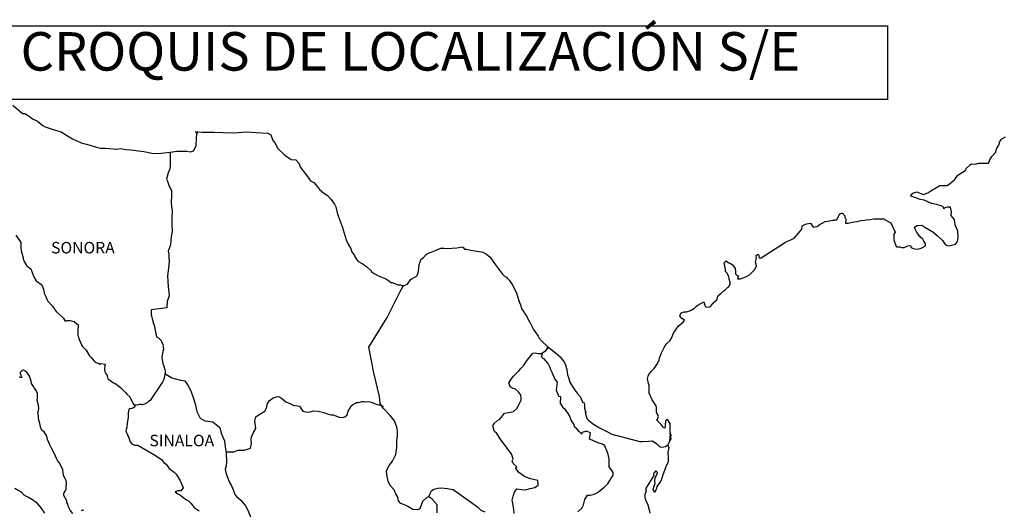
# Model space of a CAD drawing. Extents: x 357481 to 359881, y 2008309 to 2010109.
# Drawn here: x 359521 to 359726, y 2009889 to 2009991 of the extents above; entities that cross this region are included whole.
import ezdxf

# ---------------------------------------------------------------- set-up
doc = ezdxf.new("R2010")
doc.units = 0
doc.header["$MEASUREMENT"] = 0
doc.layers.add('PIE_DE_PLANO', color=7, linetype='Continuous')
doc.layers.add('TEXTOS', color=7, linetype='Continuous')
doc.styles.add('ROMANS', font='romans.shx')

msp = doc.modelspace()

# ---------------------------------------------------------------- linework, layer by layer
at = {"color": 7, "linetype": 'Continuous'}
for points in [[(359519.93, 2009973.13), (359521.94, 2009971.4), (359522.43, 2009971.4), (359523.36, 2009970.81), (359524.05, 2009970.26), (359525.08, 2009969.77), (359526.21, 2009968.89), (359526.65, 2009968.64), (359528.12, 2009968.15), (359529.99, 2009967.61), (359531.36, 2009966.72), (359532.34, 2009966.13), (359534.2, 2009965.29), (359535.28, 2009965.05), (359537.39, 2009964.36), (359538.23, 2009964.21), (359539.2, 2009964.16), (359541.65, 2009964.01), (359542.29, 2009964.11), (359543.51, 2009963.92), (359544.54, 2009963.82), (359547.24, 2009963.48), (359548.86, 2009963.13), (359550.23, 2009963.09), (359551.35, 2009963.23), (359552.72, 2009963.33), (359554.1, 2009963.54), (359555.81, 2009963.58), (359556.16, 2009963.54), (359556.94, 2009963.44), (359557.53, 2009963.64), (359558.12, 2009964.67), (359558.12, 2009964.92), (359558.26, 2009967.14), (359558.45, 2009967.49), (359557.91, 2009967.58), (359559.33, 2009967.53), (359561.79, 2009967.49), (359563.74, 2009967.44), (359566, 2009967.35), (359568.59, 2009967.6), (359570.6, 2009967.45), (359573, 2009967.31), (359573.65, 2009966.96), (359574.08, 2009965.77), (359574.48, 2009965.28), (359575.12, 2009964.1), (359576.59, 2009962.72), (359577.91, 2009961.83), (359578.84, 2009961.78), (359579.48, 2009961.09), (359579.83, 2009960.16), (359580.32, 2009959.52), (359581.05, 2009958.58), (359581.89, 2009957.39), (359582.57, 2009957.05), (359583.36, 2009956.16), (359583.75, 2009955.62), (359584.59, 2009954.93), (359585.37, 2009954.44), (359586.21, 2009953.5), (359586.89, 2009952.51), (359587.19, 2009952.02), (359587.53, 2009950.49), (359587.63, 2009950.14), (359588.52, 2009947.88), (359588.67, 2009947.23), (359589.35, 2009945.12), (359589.75, 2009944.22), (359590.29, 2009943.34), (359590.39, 2009942.99), (359590.53, 2009942.6), (359591.07, 2009941.9), (359591.17, 2009941.52), (359591.76, 2009940.72), (359592.64, 2009940.23), (359592.84, 2009940.08), (359593.63, 2009939.54), (359594.51, 2009938.65), (359594.51, 2009938.56), (359595.14, 2009938.16), (359596.08, 2009937.67), (359596.57, 2009937.42), (359597.6, 2009937.03), (359597.94, 2009936.78), (359598.14, 2009936.64), (359598.63, 2009936.29), (359598.87, 2009936.24), (359599.46, 2009936.04), (359599.71, 2009935.94), (359600.15, 2009935.8), (359600.3, 2009935.75), (359600.63, 2009935.75), (359600.88, 2009935.65), (359601.42, 2009935.65), (359602.11, 2009935.94), (359602.5, 2009936.54), (359602.79, 2009936.88), (359603.03, 2009937.09), (359603.87, 2009937.48), (359604.12, 2009937.68), (359604.12, 2009937.68), (359604.4, 2009938.56), (359604.5, 2009940), (359604.94, 2009941.08), (359605.39, 2009941.48), (359605.96, 2009942.07), (359606.17, 2009942.22), (359606.6, 2009942.42), (359607.34, 2009942.71), (359608.03, 2009942.96), (359609.06, 2009943.36), (359609.74, 2009943.41), (359610.38, 2009943.31), (359611.31, 2009943.36), (359612.39, 2009943.46), (359613.61, 2009943.66), (359613.71, 2009943.56), (359613.95, 2009943.22), (359614.39, 2009943.22), (359614.94, 2009943.07), (359615.71, 2009942.92), (359616.16, 2009942.83), (359617, 2009942.67), (359617.78, 2009942.53), (359618.51, 2009942.13), (359619.3, 2009941.49), (359619.74, 2009940.9), (359620.43, 2009939.96), (359621.02, 2009939.12), (359621.66, 2009938.24), (359621.9, 2009937.94), (359622.19, 2009937.64), (359622.68, 2009937.35), (359622.93, 2009937.11), (359623.27, 2009936.71), (359623.62, 2009936.27), (359623.96, 2009935.77), (359624.3, 2009934.98), (359624.75, 2009934.14), (359625.09, 2009932.96), (359625.38, 2009932.02), (359625.53, 2009931.82), (359625.88, 2009930.7), (359625.93, 2009930.64), (359626.37, 2009930.05), (359626.47, 2009929.9), (359626.91, 2009929.16), (359627, 2009929.06), (359627.21, 2009928.57), (359627.35, 2009928.32), (359627.55, 2009927.98), (359628.29, 2009926.5), (359629.27, 2009925.07), (359629.52, 2009924.67), (359630.2, 2009923.94), (359631.13, 2009922.99), (359631.57, 2009922.65), (359632.85, 2009921.72), (359633.88, 2009920.83), (359634.77, 2009919.59), (359634.96, 2009919.06), (359635.26, 2009918.16), (359635.4, 2009917.08), (359635.6, 2009916.49), (359635.9, 2009915.5), (359636.44, 2009914.66), (359636.98, 2009913.83), (359637.37, 2009913.24), (359638.01, 2009912.55), (359638.5, 2009911.36), (359638.89, 2009911.26), (359638.94, 2009910.72), (359638.95, 2009910.13), (359639.23, 2009909.14), (359639.04, 2009909.24), (359639.44, 2009908), (359639.93, 2009907.46), (359640.57, 2009906.92), (359641.35, 2009906.43), (359642.04, 2009906.03), (359642.87, 2009905.64), (359643.7, 2009905.2), (359644.64, 2009904.7), (359650.42, 2009903.23), (359650.91, 2009903.23), (359652.23, 2009903.28), (359653.06, 2009903.33), (359654, 2009902.69), (359654.29, 2009902.44), (359654.44, 2009902.24), (359654.68, 2009902.1), (359655.13, 2009902), (359655.76, 2009902.15), (359656.34, 2009902.59), (359656.5, 2009902.84), (359656.79, 2009903.39), (359656.94, 2009903.73), (359656.83, 2009904.57), (359656.79, 2009904.96), (359656.64, 2009903.18), (359656.84, 2009903.88), (359656.84, 2009903.88), (359656.94, 2009904.47), (359656.79, 2009905.16), (359656.73, 2009906.84), (359656.29, 2009907.73), (359656.14, 2009907.77), (359656.1, 2009907.77), (359656, 2009907.63), (359655.75, 2009907.48), (359655.76, 2009907.08), (359655.71, 2009906.89), (359655.71, 2009906.3), (359655.66, 2009906), (359655.26, 2009906.19), (359655.12, 2009906.44), (359654.92, 2009906.69), (359653.94, 2009907.72), (359654.09, 2009907.87), (359654.33, 2009908.41), (359653.94, 2009909.31), (359653.89, 2009909.99), (359653.88, 2009910.34), (359653.84, 2009910.64), (359653, 2009911.87), (359652.41, 2009913.25), (359652.36, 2009914.83), (359652.26, 2009915.27), (359652.02, 2009916.26), (359652.21, 2009916.81), (359652.36, 2009917.25), (359652.85, 2009917.79), (359653.43, 2009918.38), (359654.12, 2009919.42), (359654.46, 2009920.21), (359654.56, 2009920.51), (359654.95, 2009921.64), (359655.24, 2009922.18), (359655.54, 2009922.73), (359655.88, 2009923.32), (359656.07, 2009923.57), (359656.66, 2009924.11), (359656.96, 2009924.55), (359656.96, 2009924.55), (359657.54, 2009925.84), (359658.03, 2009926.53), (359658.51, 2009927.27), (359659.45, 2009928.01), (359659.74, 2009928.45), (359659.2, 2009928.75), (359658.76, 2009929.35), (359658.95, 2009929.89), (359659.39, 2009930.08), (359659.44, 2009930.08), (359659.69, 2009930.19), (359659.93, 2009930.19), (359660.17, 2009930.19), (359660.96, 2009930.43), (359661.84, 2009930.92), (359662.24, 2009931.32), (359662.53, 2009931.57), (359663.12, 2009931.91), (359663.75, 2009932.21), (359663.8, 2009932.06), (359664, 2009931.57), (359664.1, 2009931.17), (359664.78, 2009931.13), (359665.22, 2009931.32), (359665.66, 2009931.87), (359665.71, 2009932.06), (359666.45, 2009932.66), (359666.74, 2009933.55), (359667.28, 2009933.99), (359668.01, 2009934.59), (359668.2, 2009934.73), (359668.7, 2009935.23), (359668.94, 2009935.37), (359669.04, 2009935.57), (359669.23, 2009935.82), (359669.23, 2009936.26), (359669.04, 2009936.95), (359668.94, 2009937.5), (359668.55, 2009938.24), (359668.3, 2009938.53), (359668.25, 2009938.97), (359667.96, 2009940.35), (359668.39, 2009940.75), (359668.94, 2009940.36), (359669.27, 2009940.26), (359669.97, 2009939.81), (359669.97, 2009939.62), (359670.26, 2009939.17), (359670.35, 2009938.53), (359670.35, 2009938.09), (359670.51, 2009937.89), (359670.75, 2009937.64), (359670.99, 2009937.64), (359670.8, 2009937.01), (359671.34, 2009937.01), (359671.93, 2009937.2), (359672.66, 2009937.5), (359673.3, 2009937.85), (359673.3, 2009937.85), (359673.89, 2009938.48), (359674.28, 2009938.88), (359674.72, 2009939.67), (359674.72, 2009939.72), (359674.52, 2009940.51), (359674.57, 2009940.76), (359674.72, 2009941.3), (359674.62, 2009941.89), (359674.91, 2009942.09), (359675.11, 2009942.09), (359675.15, 2009942.09), (359675.3, 2009941.4), (359675.69, 2009941.4), (359680.54, 2009944.51), (359680.83, 2009944.71), (359681.86, 2009945.1), (359682.55, 2009945.5), (359682.99, 2009945.95), (359683.48, 2009946.49), (359683.82, 2009946.94), (359684.16, 2009947.33), (359684.21, 2009948.02), (359684.75, 2009948.32), (359685.14, 2009948.47), (359685.93, 2009948.62), (359686.22, 2009948.17), (359686.51, 2009947.78), (359687.34, 2009947.88), (359687.98, 2009948.37), (359688.52, 2009948.67), (359689.01, 2009948.91), (359691.07, 2009949.31), (359690.58, 2009949.16), (359690.87, 2009949.22), (359691.46, 2009949.26), (359691.99, 2009950.45), (359692.24, 2009950.59), (359692.48, 2009950.69), (359692.69, 2009950.65), (359692.83, 2009950.4), (359693.08, 2009950.15), (359693.12, 2009949.76), (359693.22, 2009949.66), (359693.32, 2009949.51), (359693.32, 2009949.51), (359693.32, 2009949.41), (359693.22, 2009948.62), (359693.62, 2009948.62), (359693.76, 2009948.62), (359693.76, 2009948.62), (359693.81, 2009948.62), (359694.65, 2009948.77), (359695.13, 2009948.87), (359695.62, 2009948.97), (359696.46, 2009949.12), (359697.24, 2009949.22), (359697.58, 2009949.27), (359698.32, 2009949.36), (359699.15, 2009949.46), (359699.64, 2009949.52), (359700.33, 2009949.47), (359701.35, 2009949.47), (359701.41, 2009949.28), (359701.8, 2009949.12), (359702.68, 2009948.63), (359703.61, 2009946.71), (359703.32, 2009946.31), (359703.32, 2009945.13), (359703.77, 2009943.75), (359703.96, 2009943.7), (359704.55, 2009943.65), (359704.99, 2009943.5), (359705.43, 2009943.55), (359706.22, 2009943.85), (359706.8, 2009943.95), (359706.91, 2009943.55), (359707.34, 2009943.31), (359707.64, 2009943.26), (359708.32, 2009943.21), (359709.01, 2009943.36), (359709.4, 2009943.6), (359709.89, 2009943.85), (359709.89, 2009944.3), (359709.55, 2009944.84), (359709.35, 2009945.28), (359708.76, 2009945.73), (359708.07, 2009946.62), (359707.63, 2009947.65), (359707.78, 2009947.9), (359708.17, 2009948.14), (359709.15, 2009948.19), (359709.79, 2009947.75), (359711.41, 2009946.76), (359712.33, 2009946.02), (359713.46, 2009944.99), (359714.06, 2009944.1), (359714.74, 2009943.85), (359716.11, 2009944.2), (359716.55, 2009944.75), (359716.7, 2009945.59), (359716.7, 2009945.59), (359716.65, 2009946.96), (359716.06, 2009948.25), (359715.91, 2009949.38), (359715.27, 2009950.22), (359715.32, 2009950.96), (359715.07, 2009951.95), (359714.38, 2009951.95), (359713.95, 2009951.76), (359713.7, 2009951.55), (359713.65, 2009951.95), (359713.16, 2009952.19), (359712.18, 2009952.44), (359711.15, 2009952.69), (359709.63, 2009953.38), (359708.8, 2009953.48), (359707.13, 2009954.16), (359706.74, 2009954.21), (359707.28, 2009954.85), (359708.11, 2009955.1), (359709.43, 2009954.56), (359710.37, 2009954.91), (359711, 2009955.3), (359712.17, 2009956), (359712.86, 2009956.44), (359713.2, 2009956.44), (359714.43, 2009956.39), (359714.92, 2009956.74), (359715.94, 2009957.63), (359716.53, 2009958.52), (359717.07, 2009958.86), (359718.15, 2009959.55), (359718.44, 2009960), (359719.22, 2009960.74), (359719.47, 2009960.94), (359720.25, 2009960.84), (359720.98, 2009961.08), (359722.02, 2009961.04), (359722.99, 2009961.04), (359723.29, 2009961.73), (359723.73, 2009962.47), (359724.46, 2009963.31), (359724.75, 2009964.2), (359725.15, 2009964.79), (359725.39, 2009965.58), (359725.78, 2009966.12), (359726.51, 2009966.52)], [(359552.68, 2009963.33), (359552.69, 2009960.38), (359552.59, 2009959.69), (359552.3, 2009959.05), (359551.96, 2009957.77), (359552.16, 2009957.33), (359552.45, 2009956.39), (359552.55, 2009956.25), (359552.84, 2009955.6), (359552.99, 2009955.41), (359552.99, 2009954.77), (359552.99, 2009954.27), (359552.94, 2009952.99), (359552.99, 2009952), (359553.09, 2009951.21), (359553.04, 2009949.73), (359553.04, 2009948.26), (359553.1, 2009946.98), (359552.9, 2009945.74), (359552.75, 2009944.12), (359552.26, 2009942.79), (359552.41, 2009942.05), (359552.41, 2009941.45), (359552.46, 2009940.66), (359552.32, 2009939.24), (359552.17, 2009937.66), (359552.26, 2009935.44), (359552.47, 2009933.47), (359552.08, 2009932.29), (359552.02, 2009931), (359548.74, 2009930.57), (359548.74, 2009929.58), (359549.13, 2009927.85), (359549.37, 2009927.41), (359549.58, 2009926.37), (359549.72, 2009925.68), (359549.77, 2009925.29), (359549.87, 2009924.99), (359550.26, 2009924.75), (359550.81, 2009924.2), (359550.9, 2009923.91), (359551.15, 2009923.42), (359551.3, 2009922.33), (359551.2, 2009921.93), (359551, 2009921.25), (359550.95, 2009920.6), (359551.15, 2009919.42), (359551.35, 2009918.83), (359551.59, 2009918.19), (359551.64, 2009917.75), (359551.59, 2009917.16), (359551.55, 2009916.81), (359551.35, 2009916.17), (359551.16, 2009915.62), (359551.05, 2009915.48), (359548.51, 2009911.73), (359548.21, 2009911.54), (359547.96, 2009911.34), (359547.38, 2009910.95), (359546.94, 2009910.8), (359546.74, 2009910.9), (359546.34, 2009910.9), (359545.85, 2009910.75), (359545.15, 2009910.83)], [(359608.29, 2009888.37), (359608.24, 2009890.05), (359607.15, 2009891.28), (359606.51, 2009891.68), (359606.13, 2009891.58), (359605.24, 2009890.69), (359604.65, 2009889.17), (359604.12, 2009888.97), (359603.23, 2009889.07), (359602.15, 2009889.66), (359601.61, 2009889.96), (359600.72, 2009890.31), (359600.23, 2009890.85), (359600.08, 2009891.59), (359600.08, 2009891.59), (359599.69, 2009892.33), (359599.35, 2009893.12), (359598.46, 2009894.06), (359598.07, 2009894.95), (359597.77, 2009896.28), (359597.73, 2009897.07), (359597.92, 2009897.61), (359598.31, 2009898.2), (359599, 2009899.13), (359599.63, 2009900.52), (359599.88, 2009901.94), (359599.88, 2009903.43), (359600.03, 2009904.36), (359599.98, 2009905.35), (359599.88, 2009906.18), (359599.39, 2009907.51), (359598.45, 2009908.6), (359597.07, 2009910.08), (359596.39, 2009911.12), (359596.24, 2009912.55), (359595.1, 2009917.48), (359594.02, 2009922.81), (359597.89, 2009929.01), (359600.54, 2009934.38), (359601.28, 2009935.65)], [(359624.3, 2009888.25), (359624.25, 2009889.04), (359624.05, 2009889.97), (359623.85, 2009891.01), (359624.05, 2009891.85), (359624.34, 2009892.69), (359624.83, 2009893.33), (359625.87, 2009893.23), (359626.6, 2009893.18), (359627.64, 2009893.42), (359628.56, 2009893.61), (359629.3, 2009894.11), (359629.2, 2009895.09), (359628.07, 2009895.39), (359627.24, 2009895.54), (359626.45, 2009895.89), (359625.27, 2009896.73), (359624.59, 2009897.71), (359624.83, 2009897.92), (359624.09, 2009898.6), (359623.9, 2009899.1), (359624.05, 2009899.54), (359623.75, 2009900.62), (359623.21, 2009901.36), (359622.52, 2009902.3), (359621.93, 2009903), (359621.39, 2009903.74), (359620.94, 2009904.43), (359620.65, 2009904.87), (359620.21, 2009905.27), (359619.96, 2009905.91), (359619.96, 2009906), (359619.87, 2009906.44), (359619.91, 2009906.6), (359619.91, 2009906.6), (359620.2, 2009906.99), (359620.84, 2009907.58), (359621.33, 2009907.87), (359621.63, 2009908.27), (359622.27, 2009909.1), (359623.2, 2009909.25), (359624.13, 2009909.45), (359624.82, 2009910.09), (359625.36, 2009910.98), (359625.75, 2009911.81), (359625.75, 2009912.2), (359625.7, 2009912.89), (359625.46, 2009913.1), (359625.16, 2009913.54), (359624.57, 2009914.08), (359624.08, 2009914.23), (359623.49, 2009914.53), (359623.15, 2009915.37), (359623.68, 2009916.15), (359624.18, 2009916.75), (359624.81, 2009917.43), (359625.26, 2009917.88), (359625.75, 2009918.42), (359626.34, 2009919.11), (359626.83, 2009919.9), (359627.32, 2009920.54), (359627.66, 2009920.93), (359628.15, 2009921.57), (359628.64, 2009921.66), (359629.28, 2009921.52), (359629.97, 2009921.52), (359630.9, 2009922.11), (359631.2, 2009922.5), (359631.39, 2009922.79), (359631.18, 2009922.48), (359631.26, 2009922.89)], [(359637.55, 2009888.57), (359638.34, 2009889.36), (359638.74, 2009890.05), (359638.98, 2009891.14), (359639.52, 2009892.02), (359640.11, 2009892.02), (359640.94, 2009892.27), (359641.63, 2009892.61), (359642.17, 2009893), (359643, 2009893.69), (359643.79, 2009894.38), (359644.23, 2009895.12), (359644.87, 2009896.2), (359644.92, 2009896.75), (359644.62, 2009897.19), (359644.08, 2009897.93), (359644.03, 2009898.77), (359644.08, 2009899.56), (359643.78, 2009900.74), (359643.19, 2009902.32), (359642.7, 2009902.62), (359641.92, 2009902.87), (359640.2, 2009903.61), (359640, 2009903.71), (359640.15, 2009904.99), (359639.51, 2009905.28), (359639.36, 2009905.38), (359638.43, 2009905.09), (359638.33, 2009904.94), (359638.38, 2009904.7), (359637.79, 2009905.29), (359637.4, 2009905.73), (359636.86, 2009906.22), (359636.75, 2009906.72), (359636.16, 2009907.65), (359635.82, 2009908.59), (359634.99, 2009909.82), (359634.64, 2009910.07), (359633.91, 2009911.16), (359634.01, 2009912.49), (359633.56, 2009912.54), (359633.12, 2009913.87), (359633.31, 2009915.55), (359632.78, 2009916.23), (359632.28, 2009917.38), (359631.89, 2009918.11), (359631.69, 2009918.7), (359631.35, 2009919.4), (359630.9, 2009919.94), (359630.51, 2009920.38), (359630.32, 2009920.48), (359629.97, 2009920.78), (359630.23, 2009921.68)], [(359551.61, 2009917.36), (359553.02, 2009916.46), (359553.8, 2009916.21), (359554.54, 2009916.01), (359555.72, 2009915.82), (359556.56, 2009914.53), (359557.1, 2009913.5), (359557.49, 2009912.36), (359557.89, 2009911.03), (359558.23, 2009909.4), (359558.92, 2009908.07), (359559.9, 2009907.48), (359561.57, 2009907.28), (359563, 2009906.09), (359563.34, 2009904.96), (359563.68, 2009904.12), (359564.03, 2009903.33), (359564.13, 2009902.1), (359564.37, 2009900.87), (359564.43, 2009898.99), (359564.33, 2009898.15), (359564.13, 2009897.36), (359564.28, 2009896.73), (359564.53, 2009895.89), (359565.07, 2009894.65), (359565.46, 2009893.96), (359565.85, 2009893.02), (359566.19, 2009892.19), (359566.49, 2009891.79), (359567.42, 2009891), (359568.37, 2009889.82), (359568.85, 2009888.92), (359569.39, 2009887.5)], [(359564.34, 2009901.05), (359565.95, 2009901.06), (359566.88, 2009901.4), (359568.11, 2009901.4), (359569.43, 2009901.84), (359569.63, 2009902.78), (359569.58, 2009903.61), (359569.63, 2009904.16), (359570.02, 2009905.05), (359570.51, 2009905.93), (359570.31, 2009907.46), (359570.51, 2009908.3), (359571.24, 2009908.84), (359572.37, 2009909.53), (359572.81, 2009910.37), (359572.86, 2009910.96), (359573.3, 2009911.64), (359574.14, 2009912.28), (359575.13, 2009912.53), (359575.46, 2009912.48), (359575.86, 2009912.18), (359576.75, 2009911.44), (359577.43, 2009911.15), (359578.31, 2009910.75), (359579.59, 2009910.56), (359580.28, 2009909.47), (359581.21, 2009909.32), (359581.81, 2009909.37), (359582.54, 2009909.56), (359583.52, 2009909.51), (359584.65, 2009909.26), (359585.39, 2009908.92), (359586.13, 2009908.71), (359586.62, 2009908.71), (359587.89, 2009908.27), (359588.53, 2009908.17), (359589.07, 2009908.32), (359589.51, 2009908.76), (359589.76, 2009909.5), (359590.2, 2009910.29), (359590.39, 2009910.58), (359590.64, 2009910.83), (359591.13, 2009911.07), (359591.48, 2009911.28), (359591.87, 2009911.32), (359592.66, 2009911.52), (359593.05, 2009911.52), (359593.39, 2009911.47), (359594.03, 2009911.52), (359594.57, 2009911.37), (359595.11, 2009911.17), (359595.55, 2009910.97), (359596.14, 2009910.82), (359596.83, 2009910.58), (359597.03, 2009910.53), (359597.03, 2009910.53)], [(359655.76, 2009902.15), (359656.01, 2009902.3), (359656.3, 2009902.5)], [(359606.51, 2009891.68), (359606.86, 2009892.52), (359607.11, 2009892.96), (359607.55, 2009893.26), (359608.38, 2009893.5), (359609.17, 2009893.55), (359610.35, 2009893.4), (359611.62, 2009893.25), (359616.64, 2009889.64), (359617.37, 2009888.9), (359618.16, 2009888.55)]]:
    msp.add_lwpolyline(points, dxfattribs=at)
at = {"color": 5, "linetype": 'Continuous'}
for points in [[(359520.61, 2009946.08), (359521.59, 2009944.6), (359521.59, 2009943.56), (359521.7, 2009942.87), (359522.08, 2009941.39), (359522.08, 2009941.2), (359522.28, 2009940.61), (359522.82, 2009939.77), (359522.92, 2009939.62), (359523.71, 2009939.13), (359524.35, 2009937.4), (359524.79, 2009936.61), (359525.97, 2009935.78), (359526.31, 2009934.84), (359526.46, 2009934.04), (359526.76, 2009933.5), (359527, 2009932.77), (359527.25, 2009932.37), (359528.18, 2009931.33), (359528.97, 2009930.25), (359529.6, 2009929.66), (359530.44, 2009928.92), (359530.83, 2009928.23), (359531.27, 2009928.33), (359531.56, 2009928.38), (359531.91, 2009928.33), (359532.45, 2009928.23), (359532.69, 2009928.18), (359533.52, 2009927.44), (359533.48, 2009926.11), (359533.48, 2009925.32), (359533.82, 2009924.23), (359533.97, 2009923.98), (359534.27, 2009923.3), (359534.46, 2009922.95), (359535.2, 2009922.16), (359535.93, 2009921.03), (359536.23, 2009920.68), (359536.82, 2009919.99), (359536.96, 2009919.9), (359536.96, 2009919.84), (359537.06, 2009919.75), (359537.31, 2009919.59), (359537.45, 2009919.55), (359537.75, 2009919.5), (359538.04, 2009919.31), (359538.09, 2009919.31), (359538.04, 2009919.2), (359538.09, 2009919.25), (359538.24, 2009919.41), (359539.17, 2009919.25), (359539.07, 2009919.06), (359539.03, 2009918.22), (359539.13, 2009917.77), (359539.17, 2009917.48), (359539.17, 2009917.48), (359539.52, 2009917.03), (359539.56, 2009916.99), (359539.62, 2009916.79), (359539.71, 2009916.25), (359539.91, 2009916.1), (359540.89, 2009915.41), (359541.18, 2009915.31), (359542.02, 2009914.72), (359542.41, 2009914.37), (359543.44, 2009913.34), (359543.69, 2009913.04), (359544.33, 2009912.45), (359544.62, 2009911.71), (359545.06, 2009910.97), (359545.36, 2009910.53), (359545.36, 2009910.43), (359545.11, 2009910.23), (359544.97, 2009910.23), (359544.72, 2009910.08), (359544.28, 2009909.98), (359544.09, 2009909.84), (359543.99, 2009909.14), (359543.94, 2009908.16), (359543.74, 2009907.02), (359543.7, 2009906.18), (359543.5, 2009905.44), (359543.55, 2009905.24), (359543.8, 2009904.56), (359543.9, 2009904.36), (359544.09, 2009904.01), (359544.24, 2009903.57), (359544.34, 2009903.12), (359544.73, 2009902.68), (359545.28, 2009902.43), (359545.95, 2009902.43), (359549.64, 2009900.27), (359550.32, 2009899.77), (359550.91, 2009899.43), (359551.35, 2009898.84), (359551.84, 2009898.45), (359552.48, 2009897.61), (359553.51, 2009896.81), (359553.95, 2009896.42), (359554.3, 2009895.88), (359554.69, 2009895.19), (359554.89, 2009894.74), (359555.38, 2009893.56), (359555.38, 2009893.56), (359554.94, 2009892.92), (359554.84, 2009892.92), (359554.64, 2009892.92), (359554.35, 2009892.92), (359553.72, 2009892.72), (359554.3, 2009892.32), (359554.64, 2009892.18), (359555.23, 2009891.73), (359555.62, 2009891.39), (359556.07, 2009891.09), (359556.46, 2009890.9), (359557, 2009890.36), (359557.69, 2009889.47), (359558.76, 2009888.78)], [(359532.41, 2009888.21), (359531.87, 2009888.9), (359531.47, 2009889.78), (359531.38, 2009890.18), (359531.22, 2009890.48), (359531.22, 2009890.83), (359530.54, 2009891.96), (359530.54, 2009892.4), (359530.59, 2009892.45), (359530.63, 2009892.55), (359530.88, 2009892.9), (359531.03, 2009893.34), (359531.08, 2009893.78), (359531.12, 2009894.42), (359531.12, 2009894.72), (359531.02, 2009895.12), (359530.48, 2009896.16), (359530.34, 2009897.34), (359529.89, 2009898.32), (359529.6, 2009898.86), (359529.26, 2009899.26), (359529.26, 2009899.26), (359529.15, 2009899.41), (359529.06, 2009899.66), (359528.81, 2009900.15), (359528.56, 2009900.79), (359527.98, 2009901.82), (359527.68, 2009902.47), (359527.19, 2009903.6), (359527.04, 2009904.34), (359526.45, 2009905.18), (359526.06, 2009905.48), (359525.77, 2009905.97), (359525.57, 2009906.91), (359525.32, 2009907.89), (359525.27, 2009908.53), (359525.18, 2009909.17), (359525.32, 2009909.57), (359525.36, 2009910.06), (359525.27, 2009910.7), (359525.02, 2009911.69), (359525.07, 2009912.38), (359525.07, 2009913.22), (359524.77, 2009913.86), (359523.84, 2009915.29), (359523.74, 2009915.74), (359523.5, 2009916.67), (359523.05, 2009917.32), (359522.81, 2009917.66), (359522.17, 2009918.06), (359522.07, 2009918), (359521.92, 2009917.95), (359521.83, 2009917.85), (359521.68, 2009917.75), (359521.49, 2009917.51), (359521.49, 2009917.31), (359521.83, 2009916.52), (359521.68, 2009916.48), (359521.68, 2009916.48), (359521.44, 2009916.52), (359521.34, 2009916.62)], [(359656.3, 2009902.5), (359656.45, 2009901.95), (359656.3, 2009900.91), (359656.35, 2009899.88), (359656.35, 2009899.04), (359656.26, 2009898.8), (359655.87, 2009897.9), (359655.18, 2009896.08), (359654.94, 2009895.39), (359654.74, 2009894.89), (359654.01, 2009893.81), (359653.82, 2009893.22), (359653.52, 2009892.62), (359653.47, 2009892.62), (359653.23, 2009893.22), (359653.42, 2009893.9), (359653.62, 2009894.55), (359653.57, 2009894.94), (359653.66, 2009895.54), (359654.11, 2009896.67), (359654.11, 2009896.72), (359653.81, 2009897.02), (359653.71, 2009897.02), (359653.47, 2009896.77), (359653.32, 2009896.52), (359653.37, 2009896.13), (359651.61, 2009893.36), (359651.76, 2009892.97), (359651.51, 2009892.18), (359651.47, 2009891.54), (359651.66, 2009890.89), (359651.96, 2009890.4), (359652.1, 2009890.05), (359652.4, 2009889.02), (359652.55, 2009888.28)], [(359520.4, 2009893.47), (359521.67, 2009892.74), (359522.26, 2009892.14), (359522.7, 2009891.8), (359523.19, 2009891.61), (359523.19, 2009891.61), (359524.03, 2009891.16), (359524.81, 2009890.57), (359525.79, 2009889.39), (359526.57, 2009888.3)], [(359534.71, 2009888.85), (359534.46, 2009888.9), (359534.37, 2009888.9), (359534.22, 2009888.8)]]:
    msp.add_lwpolyline(points, dxfattribs=at)
at = {"layer": 'PIE_DE_PLANO', "color": 7}
msp.add_lwpolyline([(359517.61, 2009989.64), (359517.61, 2009989.64), (359701.98, 2009989.64), (359701.98, 2009989.64), (359701.98, 2009974.33), (359701.98, 2009974.33), (359517.61, 2009974.33), (359517.61, 2009974.33)], close=True, dxfattribs=at)

# ---------------------------------------------------------------- texts
at = {"layer": 'TEXTOS', "color": 7, "attachment_point": 1, "style": 'ROMANS'}
for s, insert, char_height, width in [('\\fArial|b0|i0|c0|p34;CROQUIS DE LOCALIZACIÓN S/E', (359521.57, 2009988.31), 8, 210.5931), ('{\\fArial|b0|i0|c0|p34;SONORA}', (359527.92, 2009944.69), 2.4, 12.0624), ('{\\fArial|b0|i0|c0|p34;SINALOA}', (359548.39, 2009904.6), 2.4, 12.0624)]:
    msp.add_mtext(s, dxfattribs=dict(at, insert=insert, char_height=char_height, width=width))

doc.saveas('drawing.dxf')
